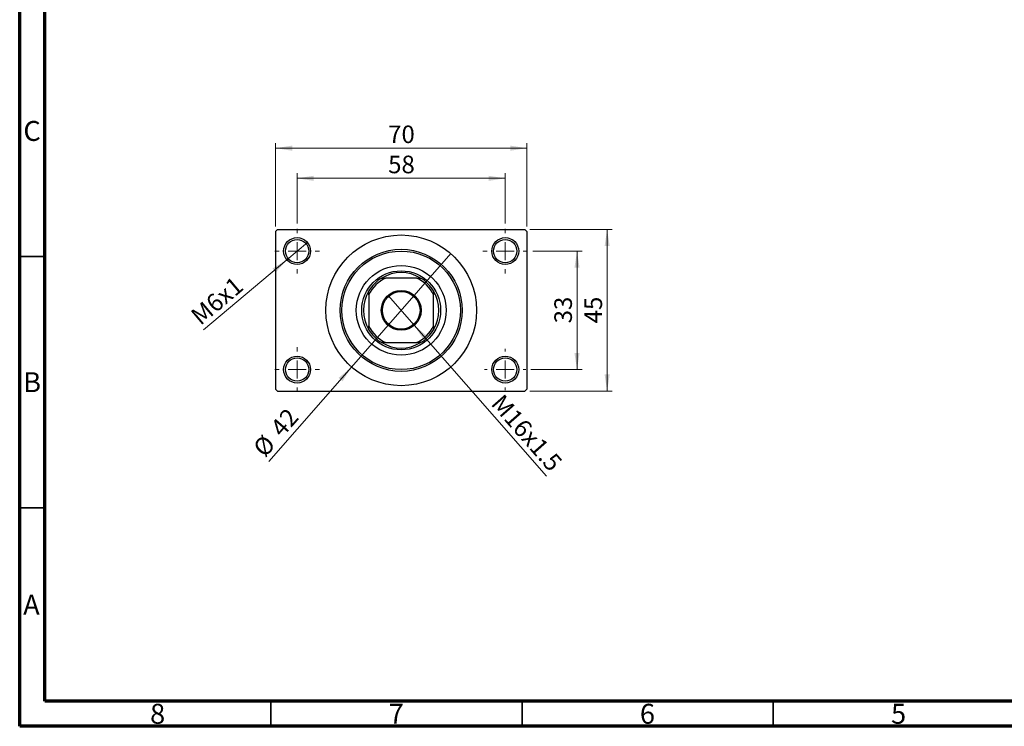
# Model space of a CAD drawing. Units: millimetres. Extents: x 15 to 415, y 5 to 292.
# Drawn here: x 15 to 211, y 5 to 146 of the extents above; entities that cross this region are included whole.
import ezdxf

# ---------------------------------------------------------------- set-up
doc = ezdxf.new("R2010")
doc.units = ezdxf.units.MM
doc.styles.add('SLDTEXTSTYLE0', font='TXT', dxfattribs={"width": 0.75})
doc.dimstyles.new('SLDDIMSTYLE1', dxfattribs={"dimtxt": 3.5, "dimasz": 3.302, "dimexe": 0, "dimexo": 0.0625, "dimgap": 0.875, "dimtad": 1, "dimdec": 0, "dimlfac": 1.4, "dimrnd": 1e-09, "dimzin": 12, "dimdsep": 46, "dimtxsty": 'SLDTEXTSTYLE0', "dimsah": 1, "dimcen": 0.09, "dimadec": 0, "dimazin": 3, "dimtfac": 1, "dimtdec": 0, "dimtofl": 0, "dimtmove": 0, "dimatfit": 3, "dimfxl": 1, "dimfrac": 2, "dimtolj": 1, "dimtzin": 12, "dimarcsym": 0})
doc.dimstyles.new('SLDDIMSTYLE3', dxfattribs={"dimtxt": 3.5, "dimasz": 3.302, "dimexe": 0, "dimexo": 0.0625, "dimgap": 0.875, "dimtad": 1, "dimlfac": 1.4, "dimrnd": 1e-09, "dimzin": 12, "dimdsep": 46, "dimtxsty": 'SLDTEXTSTYLE0', "dimblk1": 'NONE', "dimsah": 1, "dimcen": 0, "dimadec": 0, "dimazin": 3, "dimtfac": 1, "dimtmove": 0, "dimatfit": 3, "dimldrblk": 'NONE', "dimfxl": 1, "dimfrac": 2, "dimtolj": 1, "dimtzin": 12, "dimarcsym": 0})
doc.dimstyles.new('SLDDIMSTYLE4', dxfattribs={"dimtxt": 3.5, "dimasz": 3.302, "dimexe": 0, "dimexo": 0.0625, "dimgap": 0.875, "dimtad": 1, "dimdec": 0, "dimlfac": 1.4, "dimrnd": 1e-09, "dimzin": 12, "dimdsep": 46, "dimtxsty": 'SLDTEXTSTYLE0', "dimblk1": 'NONE', "dimsah": 1, "dimcen": 0, "dimadec": 0, "dimazin": 3, "dimtfac": 1, "dimtmove": 0, "dimatfit": 3, "dimldrblk": 'NONE', "dimfxl": 1, "dimfrac": 2, "dimtolj": 1, "dimtzin": 12, "dimarcsym": 0})

# ---------------------------------------------------------------- blocks, each defined once
blk = doc.blocks.new('_D_8')
at = {"color": 7, "linetype": 'Continuous', "lineweight": 0}
for q in [(88.33, 90.77), (119.85, 54.76)]:
    blk.add_line((93.55, 84.81), q, dxfattribs=at)
at = {"color": 7, "linetype": 'Continuous', "lineweight": 18}
blk.add_solid([(93.55, 84.81), (95.34, 81.99), (96.11, 82.66)], dxfattribs=at)
at = {"color": 7, "linetype": 'Continuous', "lineweight": 18, "insert": (111.27, 71.4), "char_height": 3.5, "attachment_point": 1, "rotation": 311.2006, "style": 'SLDTEXTSTYLE0'}
blk.add_mtext('M16x1.5', dxfattribs=at)
blk = doc.blocks.new('_None')
blk = doc.blocks.new('_D_9')
at = {"color": 7, "linetype": 'Continuous', "lineweight": 0}
for q in [(100.82, 99.07), (64.57, 57.67)]:
    blk.add_line((81.06, 76.5), q, dxfattribs=at)
at = {"color": 7, "linetype": 'Continuous', "lineweight": 18}
blk.add_solid([(81.06, 76.5), (78.5, 74.35), (79.27, 73.68)], dxfattribs=at)
at = {"color": 7, "linetype": 'Continuous', "lineweight": 18, "char_height": 3.5, "attachment_point": 1, "rotation": 48.7994, "style": 'SLDTEXTSTYLE0'}
for s, insert in [('42', (64.62, 64.64)), ('%%c', (61.18, 60.63))]:
    blk.add_mtext(s, dxfattribs=dict(at, insert=insert))
blk = doc.blocks.new('_D_10')
at = {"color": 7, "linetype": 'Continuous', "lineweight": 0}
for p, q in [((117.12, 99.57), (126.94, 99.57)), ((125.94, 99.57), (125.94, 76)), ((116.76, 76), (126.94, 76))]:
    blk.add_line(p, q, dxfattribs=at)
at = {"color": 7, "linetype": 'Continuous', "lineweight": 18}
for points in [[(125.94, 99.57), (125.43, 96.27), (126.45, 96.27)], [(125.94, 76), (126.45, 79.3), (125.43, 79.3)]]:
    blk.add_solid(points, dxfattribs=at)
at = {"color": 7, "linetype": 'Continuous', "lineweight": 18, "insert": (121.43, 85.2), "char_height": 3.5, "attachment_point": 1, "rotation": 90, "style": 'SLDTEXTSTYLE0'}
blk.add_mtext('33', dxfattribs=at)
blk = doc.blocks.new('_D_11')
at = {"color": 7, "linetype": 'Continuous', "lineweight": 0}
for p, q in [((116.58, 103.86), (132.94, 103.86)), ((131.94, 71.72), (131.94, 103.86)), ((116.58, 71.72), (132.94, 71.72))]:
    blk.add_line(p, q, dxfattribs=at)
at = {"color": 7, "linetype": 'Continuous', "lineweight": 18}
for points in [[(131.94, 103.86), (131.43, 100.56), (132.45, 100.56)], [(131.94, 71.72), (132.45, 75.02), (131.43, 75.02)]]:
    blk.add_solid(points, dxfattribs=at)
at = {"color": 7, "linetype": 'Continuous', "lineweight": 18, "insert": (127.43, 85.2), "char_height": 3.5, "attachment_point": 1, "rotation": 90, "style": 'SLDTEXTSTYLE0'}
blk.add_mtext('45', dxfattribs=at)
blk = doc.blocks.new('_D_12')
at = {"color": 7, "linetype": 'Continuous', "lineweight": 0}
for p, q in [((70.23, 105.04), (70.23, 115.06)), ((70.23, 114.06), (111.65, 114.06)), ((111.65, 105.04), (111.65, 115.06))]:
    blk.add_line(p, q, dxfattribs=at)
at = {"color": 7, "linetype": 'Continuous', "lineweight": 18}
for points in [[(70.23, 114.06), (73.53, 113.55), (73.53, 114.57)], [(111.65, 114.06), (108.35, 114.57), (108.35, 113.55)]]:
    blk.add_solid(points, dxfattribs=at)
at = {"color": 7, "linetype": 'Continuous', "lineweight": 18, "insert": (88.35, 118.57), "char_height": 3.5, "attachment_point": 1, "style": 'SLDTEXTSTYLE0'}
blk.add_mtext('58', dxfattribs=at)
blk = doc.blocks.new('_D_13')
at = {"color": 7, "linetype": 'Continuous', "lineweight": 0}
for p, q in [((65.94, 104.5), (65.94, 121.06)), ((65.94, 120.06), (115.94, 120.06)), ((115.94, 104.5), (115.94, 121.06))]:
    blk.add_line(p, q, dxfattribs=at)
at = {"color": 7, "linetype": 'Continuous', "lineweight": 18}
for points in [[(65.94, 120.06), (69.24, 119.55), (69.24, 120.57)], [(115.94, 120.06), (112.64, 120.57), (112.64, 119.55)]]:
    blk.add_solid(points, dxfattribs=at)
at = {"color": 7, "linetype": 'Continuous', "lineweight": 18, "insert": (88.35, 124.57), "char_height": 3.5, "attachment_point": 1, "style": 'SLDTEXTSTYLE0'}
blk.add_mtext('70', dxfattribs=at)
blk = doc.blocks.new('_D_14')
at = {"color": 7, "linetype": 'Continuous', "lineweight": 0}
for q in [(72.27, 101.3), (51.62, 83.9)]:
    blk.add_line((68.18, 97.85), q, dxfattribs=at)
at = {"color": 7, "linetype": 'Continuous', "lineweight": 18}
blk.add_solid([(68.18, 97.85), (65.33, 96.11), (65.98, 95.33)], dxfattribs=at)
at = {"color": 7, "linetype": 'Continuous', "lineweight": 18, "insert": (48.73, 87.32), "char_height": 3.5, "attachment_point": 1, "rotation": 40.1201, "style": 'SLDTEXTSTYLE0'}
blk.add_mtext('M6x1', dxfattribs=at)
blk = doc.blocks.new('SW_CENTERMARKSYMBOL_0')
at = {"color": 0, "linetype": 'Continuous', "lineweight": 18}
for p, q in [((0, 3.57), (0, 4.46)), ((-3.57, 0), (-4.46, 0)), ((0, 0), (-1.79, 0)), ((0, 0), (0, 1.79)), ((0, 0), (0, -1.79)), ((0, 0), (1.79, 0)), ((3.57, 0), (4.46, 0)), ((0, -3.57), (0, -4.46))]:
    blk.add_line(p, q, dxfattribs=at)
blk = doc.blocks.new('SW_CENTERMARKSYMBOL_1')
at = {"color": 0, "linetype": 'Continuous', "lineweight": 18}
for p, q in [((0, 3.57), (0, 4.46)), ((-3.57, 0), (-4.46, 0)), ((0, 0), (-1.79, 0)), ((0, 0), (0, 1.79)), ((0, 0), (0, -1.79)), ((0, 0), (1.79, 0)), ((3.57, 0), (4.46, 0)), ((0, -3.57), (0, -4.46))]:
    blk.add_line(p, q, dxfattribs=at)
blk = doc.blocks.new('SW_CENTERMARKSYMBOL_2')
at = {"color": 0, "linetype": 'Continuous', "lineweight": 18}
for p, q in [((0, 3.57), (0, 4.11)), ((-3.57, 0), (-4.11, 0)), ((0, 0), (-1.79, 0)), ((0, 0), (0, 1.79)), ((0, 0), (0, -1.79)), ((0, 0), (1.79, 0)), ((3.57, 0), (4.11, 0)), ((0, -3.57), (0, -4.11))]:
    blk.add_line(p, q, dxfattribs=at)
blk = doc.blocks.new('SW_CENTERMARKSYMBOL_3')
at = {"color": 0, "linetype": 'Continuous', "lineweight": 18}
for p, q in [((0, 3.57), (0, 4.46)), ((-3.57, 0), (-4.46, 0)), ((0, 0), (-1.79, 0)), ((0, 0), (0, 1.79)), ((0, 0), (0, -1.79)), ((0, 0), (1.79, 0)), ((3.57, 0), (4.46, 0)), ((0, -3.57), (0, -4.46))]:
    blk.add_line(p, q, dxfattribs=at)

msp = doc.modelspace()

# ---------------------------------------------------------------- linework, layer by layer
at = {"color": 7, "linetype": 'Continuous', "lineweight": 70}
for p, q in [((15, 5), (15, 292)), ((20, 10), (20, 287)), ((410, 10), (20, 10)), ((415, 5), (15, 5))]:
    msp.add_line(p, q, dxfattribs=at)
at = {"color": 7, "linetype": 'Continuous', "lineweight": 25}
for p, q in [((66.2971, 103.8593), (65.94, 103.5021)), ((65.94, 103.5021), (65.94, 72.0736)), ((66.2971, 103.8593), (115.5829, 103.8593)), ((115.94, 103.5021), (115.5829, 103.8593)), ((115.94, 103.5021), (115.94, 72.0736)), ((87.0769, 94.2164), (87.8265, 94.2164)), ((94.0535, 94.2164), (87.8265, 94.2164)), ((94.0535, 94.2164), (94.8031, 94.2164)), ((84.5114, 90.9014), (84.5114, 91.6509)), ((84.5114, 90.9014), (84.5114, 84.6744)), ((97.3686, 91.6509), (97.3686, 90.9014)), ((97.3686, 84.6744), (97.3686, 90.9014)), ((84.5114, 83.9248), (84.5114, 84.6744)), ((97.3686, 84.6744), (97.3686, 83.9248)), ((87.8265, 81.3593), (87.0769, 81.3593)), ((87.8265, 81.3593), (94.0535, 81.3593)), ((94.8031, 81.3593), (94.0535, 81.3593)), ((65.94, 72.0736), (66.2971, 71.7164)), ((66.2971, 71.7164), (115.5829, 71.7164)), ((115.5829, 71.7164), (115.94, 72.0736))]:
    msp.add_line(p, q, dxfattribs=at)
at = {"color": 7, "linetype": 'Continuous', "lineweight": 35}
for p, q in [((20, 98.5), (15, 98.5)), ((20, 48.5), (15, 48.5)), ((65, 10), (65, 5)), ((115, 10), (115, 5)), ((165, 10), (165, 5))]:
    msp.add_line(p, q, dxfattribs=at)
at = {"color": 7, "linetype": 'Continuous', "lineweight": 25}
for centre, radius in [((70.2257, 99.5736), 2.6786), ((90.94, 87.7879), 15), ((111.6543, 99.5736), 2.6786), ((70.2257, 99.5736), 2.3214), ((111.6543, 99.5736), 2.3214), ((90.94, 87.7879), 12.1429), ((90.94, 87.7879), 11.7857), ((90.94, 87.7879), 8.9286), ((90.94, 87.7879), 7.8571), ((90.94, 87.7879), 3.9643), ((90.94, 87.7879), 3.75), ((70.2257, 76.0021), 2.6786), ((111.6543, 76.0021), 2.6786), ((70.2257, 76.0021), 2.3214), ((111.6543, 76.0021), 2.3214)]:
    msp.add_circle(centre, radius, dxfattribs=at)
for radius, start, end in [(7.1429, 115.841933, 154.158067), (7.5, 121.002719, 148.997281), (7.5, 58.997281, 121.002719), (7.1429, 25.841933, 64.158067), (7.5, 31.002719, 58.997281), (7.5, 148.997281, 211.002719), (7.5, 328.997281, 31.002719), (7.1429, 205.841933, 244.158067), (7.1429, 295.841933, 334.158067), (7.5, 211.002719, 238.997281), (7.5, 301.002719, 328.997281), (7.5, 238.997281, 301.002719)]:
    msp.add_arc((90.94, 87.7879), radius, start, end, dxfattribs=at)

# ---------------------------------------------------------------- block references
at = {"color": 7, "linetype": 'Continuous', "lineweight": 0}
for name, p in [('SW_CENTERMARKSYMBOL_0', (70.2257, 99.5736)), ('SW_CENTERMARKSYMBOL_1', (111.6543, 99.5736)), ('SW_CENTERMARKSYMBOL_3', (70.2257, 76.0021)), ('SW_CENTERMARKSYMBOL_2', (111.6543, 76.0021))]:
    msp.add_blockref(name, p, dxfattribs=at)

# ---------------------------------------------------------------- texts
at = {"color": 7, "linetype": 'Continuous', "lineweight": 0, "char_height": 3.9688, "attachment_point": 2, "style": 'SLDTEXTSTYLE0'}
for s, insert in [('C', (17.4587, 125.4739)), ('B', (17.4706, 75.4739)), ('A', (17.3397, 31.1677)), ('8', (42.46, 9.4739)), ('7', (89.96, 9.4739)), ('6', (139.96, 9.4739)), ('5', (189.96, 9.4739))]:
    msp.add_mtext(s, dxfattribs=dict(at, insert=insert))

# ---------------------------------------------------------------- dimensions: what is measured, and where the dimension line sits
at = {"color": 7, "linetype": 'Continuous', "lineweight": 18}
for base, p1, p2, picture, middle in [((115.94, 120.06), (65.94, 103.5021), (115.94, 103.5021), '_D_13', (90.94, 120.06)), ((111.6543, 114.06), (70.2257, 104.0379), (111.6543, 104.0379), '_D_12', (90.94, 114.06))]:
    dim = msp.add_linear_dim(base=base, p1=p1, p2=p2, dimstyle='SLDDIMSTYLE1', dxfattribs=at)
    dim.commit()
    dim.dimension.update_dxf_attribs({"geometry": picture, "text_midpoint": middle, "dimtype": 160})
for base, p1, p2, picture, middle in [((131.94, 103.8593), (115.5829, 71.7164), (115.5829, 103.8593), '_D_11', (131.94, 87.7879)), ((125.94, 76.0021), (116.1186, 99.5736), (115.7614, 76.0021), '_D_10', (125.94, 87.7879))]:
    dim = msp.add_linear_dim(base=base, p1=p1, p2=p2, angle=90, dimstyle='SLDDIMSTYLE1', dxfattribs=at)
    dim.commit()
    dim.dimension.update_dxf_attribs({"geometry": picture, "text_midpoint": middle, "dimtype": 160})
for p1, p2, text, picture, middle in [((72.274, 101.2996), (68.1774, 97.8475), 'M6x1', '_D_14', (55.94, 87.5353)), ((88.3287, 90.7706), (93.5513, 84.8051), 'M16x1.5', '_D_8', (113.94, 61.5157))]:
    dim = msp.add_diameter_dim_2p(p1=p1, p2=p2, text=text, dimstyle='SLDDIMSTYLE3', override={"dimpost": '<>'}, dxfattribs=at)
    dim.commit()
    dim.dimension.update_dxf_attribs({"geometry": picture, "text_midpoint": middle, "dimtype": 163})
dim = msp.add_diameter_dim_2p(p1=(100.8205, 99.074), p2=(81.0595, 76.5017), dimstyle='SLDDIMSTYLE4', dxfattribs=at)
dim.commit()
dim.dimension.update_dxf_attribs({"geometry": '_D_9', "text_midpoint": (67.94, 61.5157), "dimtype": 163})

doc.saveas('drawing.dxf')
